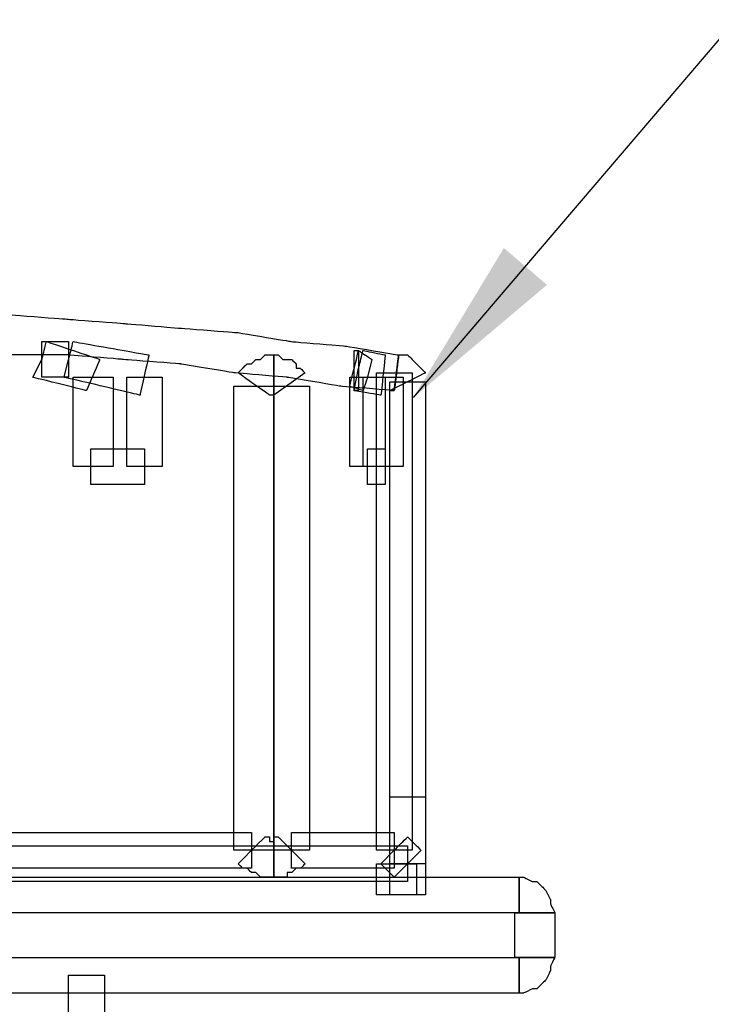
# Model space of a CAD drawing. Extents: x 0 to 216, y 0 to 280.
# Drawn here: x 109 to 118, y 190 to 204 of the extents above; entities that cross this region are included whole.
import ezdxf

# ---------------------------------------------------------------- set-up
doc = ezdxf.new("R2010")
doc.units = 0
doc.header["$LTSCALE"] = 10
doc.header["$MEASUREMENT"] = 0
doc.layers.add('CADdetails-7-VERYFINE', color=7, linetype='CONTINUOUS')
doc.layers.add('CADdetails-9-EXTRAFINE', color=9, linetype='CONTINUOUS')
doc.styles.add('CADdetails-DIMENSIONS', font='ARIALN.TTF', dxfattribs={"height": 2.38})
doc.dimstyles.new('CADdetails-LEADER', dxfattribs={"dimtxt": 2.38, "dimasz": 2.38, "dimexe": 0.5, "dimexo": 1.5, "dimgap": 1, "dimtad": 0, "dimzin": 0, "dimdsep": 46, "dimtxsty": 'CADdetails-DIMENSIONS', "dimcen": 1, "dimclrd": 256, "dimclre": 256, "dimclrt": 256, "dimadec": 0, "dimazin": 0, "dimtfac": 1, "dimtdec": 4, "dimtofl": 0, "dimtmove": 0, "dimatfit": 3, "dimfxl": 1, "dimtolj": 1, "dimtzin": 0, "dimarcsym": 0})

msp = doc.modelspace()

# ---------------------------------------------------------------- linework, layer by layer
at = {"layer": 'CADdetails-9-EXTRAFINE'}
for points, knots in [([(107.718, 199.452), (107.718, 199.452), (108.457, 199.39), (108.457, 199.39), (108.457, 199.39), (108.457, 199.39), (109.257, 199.39), (109.257, 199.39), (109.257, 199.39), (109.257, 199.39), (109.996, 199.329), (109.996, 199.329), (109.996, 199.329), (109.996, 199.329), (110.796, 199.267), (110.796, 199.267), (110.796, 199.267), (110.796, 199.267), (111.535, 199.144), (111.535, 199.144), (111.535, 199.144), (111.535, 199.144), (112.274, 199.082), (112.274, 199.082), (112.274, 199.082), (112.274, 199.082), (113.013, 198.959), (113.013, 198.959), (113.013, 198.959), (113.013, 198.959), (113.751, 198.898), (113.751, 198.898), (113.751, 198.898), (113.751, 198.898), (113.813, 199.39), (113.813, 199.39), (113.813, 199.39), (113.813, 199.39), (113.074, 199.513), (113.074, 199.513), (113.074, 199.513), (113.074, 199.513), (112.335, 199.575), (112.335, 199.575), (112.335, 199.575), (112.335, 199.575), (111.597, 199.698), (111.597, 199.698), (111.597, 199.698), (111.597, 199.698), (110.796, 199.76), (110.796, 199.76), (110.796, 199.76), (110.796, 199.76), (110.058, 199.821), (110.058, 199.821), (110.058, 199.821), (110.058, 199.821), (109.257, 199.883), (109.257, 199.883), (109.257, 199.883), (109.257, 199.883), (108.457, 199.944), (108.457, 199.944), (108.457, 199.944), (108.457, 199.944), (107.718, 199.944), (107.718, 199.944), (107.718, 199.944), (107.718, 199.944), (107.718, 199.452), (107.718, 199.452)], [0, 0, 0, 0, 0.055556, 0.055556, 0.055556, 0.083333, 0.111111, 0.111111, 0.111111, 0.138889, 0.166667, 0.166667, 0.166667, 0.194444, 0.222222, 0.222222, 0.222222, 0.25, 0.277778, 0.277778, 0.277778, 0.305556, 0.333333, 0.333333, 0.333333, 0.361111, 0.388889, 0.388889, 0.388889, 0.416667, 0.444444, 0.444444, 0.444444, 0.472222, 0.5, 0.5, 0.5, 0.527778, 0.555556, 0.555556, 0.555556, 0.583333, 0.611111, 0.611111, 0.611111, 0.638889, 0.666667, 0.666667, 0.666667, 0.694444, 0.722222, 0.722222, 0.722222, 0.75, 0.777778, 0.777778, 0.777778, 0.805556, 0.833333, 0.833333, 0.833333, 0.861111, 0.888889, 0.888889, 0.888889, 0.916667, 0.944444, 0.944444, 0.944444, 0.972222, 1, 1, 1, 1]), ([(107.718, 199.452), (107.718, 199.452), (108.457, 199.39), (108.457, 199.39), (108.457, 199.39), (108.457, 199.39), (109.257, 199.39), (109.257, 199.39), (109.257, 199.39), (109.257, 199.39), (109.996, 199.329), (109.996, 199.329), (109.996, 199.329), (109.996, 199.329), (110.796, 199.267), (110.796, 199.267), (110.796, 199.267), (110.796, 199.267), (111.535, 199.144), (111.535, 199.144), (111.535, 199.144), (111.535, 199.144), (112.274, 199.082), (112.274, 199.082), (112.274, 199.082), (112.274, 199.082), (113.013, 198.959), (113.013, 198.959), (113.013, 198.959), (113.013, 198.959), (113.751, 198.898), (113.751, 198.898), (113.751, 198.898), (113.751, 198.898), (113.813, 199.39), (113.813, 199.39), (113.813, 199.39), (113.813, 199.39), (113.074, 199.513), (113.074, 199.513), (113.074, 199.513), (113.074, 199.513), (112.335, 199.575), (112.335, 199.575), (112.335, 199.575), (112.335, 199.575), (111.597, 199.698), (111.597, 199.698), (111.597, 199.698), (111.597, 199.698), (110.796, 199.76), (110.796, 199.76), (110.796, 199.76), (110.796, 199.76), (110.058, 199.821), (110.058, 199.821), (110.058, 199.821), (110.058, 199.821), (109.257, 199.883), (109.257, 199.883), (109.257, 199.883), (109.257, 199.883), (108.457, 199.944), (108.457, 199.944), (108.457, 199.944), (108.457, 199.944), (107.718, 199.944), (107.718, 199.944), (107.718, 199.944), (107.718, 199.944), (107.718, 199.452), (107.718, 199.452)], [0, 0, 0, 0, 0.055556, 0.055556, 0.055556, 0.083333, 0.111111, 0.111111, 0.111111, 0.138889, 0.166667, 0.166667, 0.166667, 0.194444, 0.222222, 0.222222, 0.222222, 0.25, 0.277778, 0.277778, 0.277778, 0.305556, 0.333333, 0.333333, 0.333333, 0.361111, 0.388889, 0.388889, 0.388889, 0.416667, 0.444444, 0.444444, 0.444444, 0.472222, 0.5, 0.5, 0.5, 0.527778, 0.555556, 0.555556, 0.555556, 0.583333, 0.611111, 0.611111, 0.611111, 0.638889, 0.666667, 0.666667, 0.666667, 0.694444, 0.722222, 0.722222, 0.722222, 0.75, 0.777778, 0.777778, 0.777778, 0.805556, 0.833333, 0.833333, 0.833333, 0.861111, 0.888889, 0.888889, 0.888889, 0.916667, 0.944444, 0.944444, 0.944444, 0.972222, 1, 1, 1, 1]), ([(108.888, 199.329), (108.888, 199.329), (108.765, 199.082), (108.765, 199.082), (108.765, 199.082), (108.765, 199.082), (109.504, 198.898), (109.504, 198.898), (109.504, 198.898), (109.504, 198.898), (109.688, 199.329), (109.688, 199.329), (109.688, 199.329), (109.688, 199.329), (108.949, 199.575), (108.949, 199.575), (108.949, 199.575), (108.949, 199.575), (108.888, 199.329), (108.888, 199.329)], [0, 0, 0, 0, 0.2, 0.2, 0.2, 0.3, 0.4, 0.4, 0.4, 0.5, 0.6, 0.6, 0.6, 0.7, 0.8, 0.8, 0.8, 0.9, 1, 1, 1, 1]), ([(109.257, 199.329), (109.257, 199.329), (109.257, 199.575), (109.257, 199.575), (109.257, 199.575), (109.257, 199.575), (108.888, 199.575), (108.888, 199.575), (108.888, 199.575), (108.888, 199.575), (108.888, 199.082), (108.888, 199.082), (108.888, 199.082), (108.888, 199.082), (109.257, 199.082), (109.257, 199.082), (109.257, 199.082), (109.257, 199.082), (109.257, 199.329), (109.257, 199.329)], [0, 0, 0, 0, 0.2, 0.2, 0.2, 0.3, 0.4, 0.4, 0.4, 0.5, 0.6, 0.6, 0.6, 0.7, 0.8, 0.8, 0.8, 0.9, 1, 1, 1, 1]), ([(109.257, 199.329), (109.257, 199.329), (109.196, 199.082), (109.196, 199.082), (109.196, 199.082), (109.196, 199.082), (110.242, 198.836), (110.242, 198.836), (110.242, 198.836), (110.242, 198.836), (110.365, 199.39), (110.365, 199.39), (110.365, 199.39), (110.365, 199.39), (109.319, 199.575), (109.319, 199.575), (109.319, 199.575), (109.319, 199.575), (109.257, 199.329), (109.257, 199.329)], [0, 0, 0, 0, 0.2, 0.2, 0.2, 0.3, 0.4, 0.4, 0.4, 0.5, 0.6, 0.6, 0.6, 0.7, 0.8, 0.8, 0.8, 0.9, 1, 1, 1, 1]), ([(113.382, 199.082), (113.382, 199.082), (113.444, 199.329), (113.444, 199.329), (113.444, 199.329), (113.444, 199.329), (113.259, 199.452), (113.259, 199.452), (113.259, 199.452), (113.259, 199.452), (113.136, 198.959), (113.136, 198.959), (113.136, 198.959), (113.136, 198.959), (113.32, 198.898), (113.32, 198.898), (113.32, 198.898), (113.32, 198.898), (113.382, 199.082), (113.382, 199.082)], [0, 0, 0, 0, 0.2, 0.2, 0.2, 0.3, 0.4, 0.4, 0.4, 0.5, 0.6, 0.6, 0.6, 0.7, 0.8, 0.8, 0.8, 0.9, 1, 1, 1, 1]), ([(113.259, 199.206), (113.259, 199.206), (113.197, 198.898), (113.197, 198.898), (113.197, 198.898), (113.197, 198.898), (113.567, 198.836), (113.567, 198.836), (113.567, 198.836), (113.567, 198.836), (113.628, 199.39), (113.628, 199.39), (113.628, 199.39), (113.628, 199.39), (113.32, 199.452), (113.32, 199.452), (113.32, 199.452), (113.32, 199.452), (113.259, 199.206), (113.259, 199.206)], [0, 0, 0, 0, 0.2, 0.2, 0.2, 0.3, 0.4, 0.4, 0.4, 0.5, 0.6, 0.6, 0.6, 0.7, 0.8, 0.8, 0.8, 0.9, 1, 1, 1, 1]), ([(113.197, 199.206), (113.197, 199.206), (113.197, 198.898), (113.197, 198.898), (113.197, 198.898), (113.197, 198.898), (113.259, 198.898), (113.259, 198.898), (113.259, 198.898), (113.259, 198.898), (113.259, 199.452), (113.259, 199.452), (113.259, 199.452), (113.259, 199.452), (113.197, 199.452), (113.197, 199.452), (113.197, 199.452), (113.197, 199.452), (113.197, 199.206), (113.197, 199.206)], [0, 0, 0, 0, 0.2, 0.2, 0.2, 0.3, 0.4, 0.4, 0.4, 0.5, 0.6, 0.6, 0.6, 0.7, 0.8, 0.8, 0.8, 0.9, 1, 1, 1, 1]), ([(112.028, 198.836), (112.028, 198.836), (112.089, 198.836), (112.089, 198.836), (112.089, 198.836), (112.089, 198.836), (112.089, 199.39), (112.089, 199.39), (112.089, 199.39), (112.089, 199.39), (111.966, 199.39), (111.966, 199.39), (111.966, 199.39), (111.966, 199.39), (111.904, 199.329), (111.904, 199.329), (111.904, 199.329), (111.904, 199.329), (111.843, 199.329), (111.843, 199.329), (111.843, 199.329), (111.843, 199.329), (111.781, 199.267), (111.781, 199.267), (111.781, 199.267), (111.781, 199.267), (111.72, 199.267), (111.72, 199.267), (111.72, 199.267), (111.72, 199.267), (111.658, 199.206), (111.658, 199.206), (111.658, 199.206), (111.658, 199.206), (111.597, 199.144), (111.597, 199.144), (111.597, 199.144), (111.597, 199.144), (112.028, 198.836), (112.028, 198.836)], [0, 0, 0, 0, 0.1, 0.1, 0.1, 0.15, 0.2, 0.2, 0.2, 0.25, 0.3, 0.3, 0.3, 0.35, 0.4, 0.4, 0.4, 0.45, 0.5, 0.5, 0.5, 0.55, 0.6, 0.6, 0.6, 0.65, 0.7, 0.7, 0.7, 0.75, 0.8, 0.8, 0.8, 0.85, 0.9, 0.9, 0.9, 0.95, 1, 1, 1, 1]), ([(112.028, 198.836), (112.028, 198.836), (112.089, 198.836), (112.089, 198.836), (112.089, 198.836), (112.089, 198.836), (112.089, 199.39), (112.089, 199.39), (112.089, 199.39), (112.089, 199.39), (111.966, 199.39), (111.966, 199.39), (111.966, 199.39), (111.966, 199.39), (111.904, 199.329), (111.904, 199.329), (111.904, 199.329), (111.904, 199.329), (111.843, 199.329), (111.843, 199.329), (111.843, 199.329), (111.843, 199.329), (111.781, 199.267), (111.781, 199.267), (111.781, 199.267), (111.781, 199.267), (111.72, 199.267), (111.72, 199.267), (111.72, 199.267), (111.72, 199.267), (111.658, 199.206), (111.658, 199.206), (111.658, 199.206), (111.658, 199.206), (111.597, 199.144), (111.597, 199.144), (111.597, 199.144), (111.597, 199.144), (112.028, 198.836), (112.028, 198.836)], [0, 0, 0, 0, 0.1, 0.1, 0.1, 0.15, 0.2, 0.2, 0.2, 0.25, 0.3, 0.3, 0.3, 0.35, 0.4, 0.4, 0.4, 0.45, 0.5, 0.5, 0.5, 0.55, 0.6, 0.6, 0.6, 0.65, 0.7, 0.7, 0.7, 0.75, 0.8, 0.8, 0.8, 0.85, 0.9, 0.9, 0.9, 0.95, 1, 1, 1, 1]), ([(112.089, 198.836), (112.089, 198.836), (112.52, 199.144), (112.52, 199.144), (112.52, 199.144), (112.52, 199.144), (112.459, 199.206), (112.459, 199.206), (112.459, 199.206), (112.459, 199.206), (112.397, 199.206), (112.397, 199.206), (112.397, 199.206), (112.397, 199.206), (112.397, 199.267), (112.397, 199.267), (112.397, 199.267), (112.397, 199.267), (112.335, 199.329), (112.335, 199.329), (112.335, 199.329), (112.335, 199.329), (112.274, 199.329), (112.274, 199.329), (112.274, 199.329), (112.274, 199.329), (112.212, 199.329), (112.212, 199.329), (112.212, 199.329), (112.212, 199.329), (112.151, 199.39), (112.151, 199.39), (112.151, 199.39), (112.151, 199.39), (112.089, 199.39), (112.089, 199.39), (112.089, 199.39), (112.089, 199.39), (112.089, 198.836), (112.089, 198.836)], [0, 0, 0, 0, 0.1, 0.1, 0.1, 0.15, 0.2, 0.2, 0.2, 0.25, 0.3, 0.3, 0.3, 0.35, 0.4, 0.4, 0.4, 0.45, 0.5, 0.5, 0.5, 0.55, 0.6, 0.6, 0.6, 0.65, 0.7, 0.7, 0.7, 0.75, 0.8, 0.8, 0.8, 0.85, 0.9, 0.9, 0.9, 0.95, 1, 1, 1, 1]), ([(112.089, 198.836), (112.089, 198.836), (112.52, 199.144), (112.52, 199.144), (112.52, 199.144), (112.52, 199.144), (112.459, 199.206), (112.459, 199.206), (112.459, 199.206), (112.459, 199.206), (112.397, 199.206), (112.397, 199.206), (112.397, 199.206), (112.397, 199.206), (112.397, 199.267), (112.397, 199.267), (112.397, 199.267), (112.397, 199.267), (112.335, 199.329), (112.335, 199.329), (112.335, 199.329), (112.335, 199.329), (112.274, 199.329), (112.274, 199.329), (112.274, 199.329), (112.274, 199.329), (112.212, 199.329), (112.212, 199.329), (112.212, 199.329), (112.212, 199.329), (112.151, 199.39), (112.151, 199.39), (112.151, 199.39), (112.151, 199.39), (112.089, 199.39), (112.089, 199.39), (112.089, 199.39), (112.089, 199.39), (112.089, 198.836), (112.089, 198.836)], [0, 0, 0, 0, 0.1, 0.1, 0.1, 0.15, 0.2, 0.2, 0.2, 0.25, 0.3, 0.3, 0.3, 0.35, 0.4, 0.4, 0.4, 0.45, 0.5, 0.5, 0.5, 0.55, 0.6, 0.6, 0.6, 0.65, 0.7, 0.7, 0.7, 0.75, 0.8, 0.8, 0.8, 0.85, 0.9, 0.9, 0.9, 0.95, 1, 1, 1, 1]), ([(113.751, 198.898), (113.751, 198.898), (113.69, 198.898), (113.69, 198.898), (113.69, 198.898), (113.69, 198.898), (114.182, 199.144), (114.182, 199.144), (114.182, 199.144), (114.182, 199.144), (114.121, 199.206), (114.121, 199.206), (114.121, 199.206), (114.121, 199.206), (114.059, 199.267), (114.059, 199.267), (114.059, 199.267), (114.059, 199.267), (113.998, 199.329), (113.998, 199.329), (113.998, 199.329), (113.998, 199.329), (113.936, 199.39), (113.936, 199.39), (113.936, 199.39), (113.936, 199.39), (113.875, 199.39), (113.875, 199.39), (113.875, 199.39), (113.875, 199.39), (113.813, 199.39), (113.813, 199.39), (113.813, 199.39), (113.813, 199.39), (113.751, 198.898), (113.751, 198.898)], [0, 0, 0, 0, 0.111111, 0.111111, 0.111111, 0.166667, 0.222222, 0.222222, 0.222222, 0.277778, 0.333333, 0.333333, 0.333333, 0.388889, 0.444444, 0.444444, 0.444444, 0.5, 0.555556, 0.555556, 0.555556, 0.611111, 0.666667, 0.666667, 0.666667, 0.722222, 0.777778, 0.777778, 0.777778, 0.833333, 0.888889, 0.888889, 0.888889, 0.944444, 1, 1, 1, 1]), ([(113.751, 198.898), (113.751, 198.898), (113.69, 198.898), (113.69, 198.898), (113.69, 198.898), (113.69, 198.898), (114.182, 199.144), (114.182, 199.144), (114.182, 199.144), (114.182, 199.144), (114.121, 199.206), (114.121, 199.206), (114.121, 199.206), (114.121, 199.206), (114.059, 199.267), (114.059, 199.267), (114.059, 199.267), (114.059, 199.267), (113.998, 199.329), (113.998, 199.329), (113.998, 199.329), (113.998, 199.329), (113.936, 199.39), (113.936, 199.39), (113.936, 199.39), (113.936, 199.39), (113.875, 199.39), (113.875, 199.39), (113.875, 199.39), (113.875, 199.39), (113.813, 199.39), (113.813, 199.39), (113.813, 199.39), (113.813, 199.39), (113.751, 198.898), (113.751, 198.898)], [0, 0, 0, 0, 0.111111, 0.111111, 0.111111, 0.166667, 0.222222, 0.222222, 0.222222, 0.277778, 0.333333, 0.333333, 0.333333, 0.388889, 0.444444, 0.444444, 0.444444, 0.5, 0.555556, 0.555556, 0.555556, 0.611111, 0.666667, 0.666667, 0.666667, 0.722222, 0.777778, 0.777778, 0.777778, 0.833333, 0.888889, 0.888889, 0.888889, 0.944444, 1, 1, 1, 1]), ([(113.751, 199.144), (113.751, 199.144), (113.505, 199.144), (113.505, 199.144), (113.505, 199.144), (113.505, 199.144), (113.505, 192.557), (113.505, 192.557), (113.505, 192.557), (113.505, 192.557), (113.998, 192.557), (113.998, 192.557), (113.998, 192.557), (113.998, 192.557), (113.998, 199.144), (113.998, 199.144), (113.998, 199.144), (113.998, 199.144), (113.751, 199.144), (113.751, 199.144)], [0, 0, 0, 0, 0.2, 0.2, 0.2, 0.3, 0.4, 0.4, 0.4, 0.5, 0.6, 0.6, 0.6, 0.7, 0.8, 0.8, 0.8, 0.9, 1, 1, 1, 1]), ([(109.565, 197.851), (109.565, 197.851), (109.873, 197.851), (109.873, 197.851), (109.873, 197.851), (109.873, 197.851), (109.873, 199.082), (109.873, 199.082), (109.873, 199.082), (109.873, 199.082), (109.319, 199.082), (109.319, 199.082), (109.319, 199.082), (109.319, 199.082), (109.319, 197.851), (109.319, 197.851), (109.319, 197.851), (109.319, 197.851), (109.565, 197.851), (109.565, 197.851)], [0, 0, 0, 0, 0.2, 0.2, 0.2, 0.3, 0.4, 0.4, 0.4, 0.5, 0.6, 0.6, 0.6, 0.7, 0.8, 0.8, 0.8, 0.9, 1, 1, 1, 1]), ([(110.304, 199.082), (110.304, 199.082), (110.058, 199.082), (110.058, 199.082), (110.058, 199.082), (110.058, 199.082), (110.058, 197.851), (110.058, 197.851), (110.058, 197.851), (110.058, 197.851), (110.55, 197.851), (110.55, 197.851), (110.55, 197.851), (110.55, 197.851), (110.55, 199.082), (110.55, 199.082), (110.55, 199.082), (110.55, 199.082), (110.304, 199.082), (110.304, 199.082)], [0, 0, 0, 0, 0.2, 0.2, 0.2, 0.3, 0.4, 0.4, 0.4, 0.5, 0.6, 0.6, 0.6, 0.7, 0.8, 0.8, 0.8, 0.9, 1, 1, 1, 1]), ([(113.382, 199.082), (113.382, 199.082), (113.136, 199.082), (113.136, 199.082), (113.136, 199.082), (113.136, 199.082), (113.136, 197.851), (113.136, 197.851), (113.136, 197.851), (113.136, 197.851), (113.628, 197.851), (113.628, 197.851), (113.628, 197.851), (113.628, 197.851), (113.628, 199.082), (113.628, 199.082), (113.628, 199.082), (113.628, 199.082), (113.382, 199.082), (113.382, 199.082)], [0, 0, 0, 0, 0.2, 0.2, 0.2, 0.3, 0.4, 0.4, 0.4, 0.5, 0.6, 0.6, 0.6, 0.7, 0.8, 0.8, 0.8, 0.9, 1, 1, 1, 1]), ([(113.628, 197.851), (113.628, 197.851), (113.875, 197.851), (113.875, 197.851), (113.875, 197.851), (113.875, 197.851), (113.875, 199.082), (113.875, 199.082), (113.875, 199.082), (113.875, 199.082), (113.32, 199.082), (113.32, 199.082), (113.32, 199.082), (113.32, 199.082), (113.32, 197.851), (113.32, 197.851), (113.32, 197.851), (113.32, 197.851), (113.628, 197.851), (113.628, 197.851)], [0, 0, 0, 0, 0.2, 0.2, 0.2, 0.3, 0.4, 0.4, 0.4, 0.5, 0.6, 0.6, 0.6, 0.7, 0.8, 0.8, 0.8, 0.9, 1, 1, 1, 1]), ([(113.936, 192.372), (113.936, 192.372), (114.182, 192.372), (114.182, 192.372), (114.182, 192.372), (114.182, 192.372), (114.182, 199.021), (114.182, 199.021), (114.182, 199.021), (114.182, 199.021), (113.69, 199.021), (113.69, 199.021), (113.69, 199.021), (113.69, 199.021), (113.69, 192.372), (113.69, 192.372), (113.69, 192.372), (113.69, 192.372), (113.936, 192.372), (113.936, 192.372)], [0, 0, 0, 0, 0.2, 0.2, 0.2, 0.3, 0.4, 0.4, 0.4, 0.5, 0.6, 0.6, 0.6, 0.7, 0.8, 0.8, 0.8, 0.9, 1, 1, 1, 1]), ([(113.936, 199.021), (113.936, 199.021), (113.69, 199.021), (113.69, 199.021), (113.69, 199.021), (113.69, 199.021), (113.69, 192.372), (113.69, 192.372), (113.69, 192.372), (113.69, 192.372), (114.182, 192.372), (114.182, 192.372), (114.182, 192.372), (114.182, 192.372), (114.182, 199.021), (114.182, 199.021), (114.182, 199.021), (114.182, 199.021), (113.936, 199.021), (113.936, 199.021)], [0, 0, 0, 0, 0.2, 0.2, 0.2, 0.3, 0.4, 0.4, 0.4, 0.5, 0.6, 0.6, 0.6, 0.7, 0.8, 0.8, 0.8, 0.9, 1, 1, 1, 1]), ([(111.781, 192.557), (111.781, 192.557), (112.089, 192.557), (112.089, 192.557), (112.089, 192.557), (112.089, 192.557), (112.089, 198.959), (112.089, 198.959), (112.089, 198.959), (112.089, 198.959), (111.535, 198.959), (111.535, 198.959), (111.535, 198.959), (111.535, 198.959), (111.535, 192.557), (111.535, 192.557), (111.535, 192.557), (111.535, 192.557), (111.781, 192.557), (111.781, 192.557)], [0, 0, 0, 0, 0.2, 0.2, 0.2, 0.3, 0.4, 0.4, 0.4, 0.5, 0.6, 0.6, 0.6, 0.7, 0.8, 0.8, 0.8, 0.9, 1, 1, 1, 1]), ([(112.335, 192.557), (112.335, 192.557), (112.582, 192.557), (112.582, 192.557), (112.582, 192.557), (112.582, 192.557), (112.582, 198.959), (112.582, 198.959), (112.582, 198.959), (112.582, 198.959), (112.089, 198.959), (112.089, 198.959), (112.089, 198.959), (112.089, 198.959), (112.089, 192.557), (112.089, 192.557), (112.089, 192.557), (112.089, 192.557), (112.335, 192.557), (112.335, 192.557)], [0, 0, 0, 0, 0.2, 0.2, 0.2, 0.3, 0.4, 0.4, 0.4, 0.5, 0.6, 0.6, 0.6, 0.7, 0.8, 0.8, 0.8, 0.9, 1, 1, 1, 1]), ([(110.304, 197.851), (110.304, 197.851), (110.304, 198.097), (110.304, 198.097), (110.304, 198.097), (110.304, 198.097), (109.565, 198.097), (109.565, 198.097), (109.565, 198.097), (109.565, 198.097), (109.565, 197.605), (109.565, 197.605), (109.565, 197.605), (109.565, 197.605), (110.304, 197.605), (110.304, 197.605), (110.304, 197.605), (110.304, 197.605), (110.304, 197.851), (110.304, 197.851)], [0, 0, 0, 0, 0.2, 0.2, 0.2, 0.3, 0.4, 0.4, 0.4, 0.5, 0.6, 0.6, 0.6, 0.7, 0.8, 0.8, 0.8, 0.9, 1, 1, 1, 1]), ([(113.382, 197.851), (113.382, 197.851), (113.382, 197.605), (113.382, 197.605), (113.382, 197.605), (113.382, 197.605), (113.628, 197.605), (113.628, 197.605), (113.628, 197.605), (113.628, 197.605), (113.628, 198.097), (113.628, 198.097), (113.628, 198.097), (113.628, 198.097), (113.382, 198.097), (113.382, 198.097), (113.382, 198.097), (113.382, 198.097), (113.382, 197.851), (113.382, 197.851)], [0, 0, 0, 0, 0.2, 0.2, 0.2, 0.3, 0.4, 0.4, 0.4, 0.5, 0.6, 0.6, 0.6, 0.7, 0.8, 0.8, 0.8, 0.9, 1, 1, 1, 1]), ([(113.936, 191.941), (113.936, 191.941), (114.182, 191.941), (114.182, 191.941), (114.182, 191.941), (114.182, 191.941), (114.182, 193.295), (114.182, 193.295), (114.182, 193.295), (114.182, 193.295), (113.69, 193.295), (113.69, 193.295), (113.69, 193.295), (113.69, 193.295), (113.69, 191.941), (113.69, 191.941), (113.69, 191.941), (113.69, 191.941), (113.936, 191.941), (113.936, 191.941)], [0, 0, 0, 0, 0.2, 0.2, 0.2, 0.3, 0.4, 0.4, 0.4, 0.5, 0.6, 0.6, 0.6, 0.7, 0.8, 0.8, 0.8, 0.9, 1, 1, 1, 1]), ([(111.781, 192.557), (111.781, 192.557), (111.781, 192.803), (111.781, 192.803), (111.781, 192.803), (111.781, 192.803), (107.964, 192.803), (107.964, 192.803), (107.964, 192.803), (107.964, 192.803), (107.964, 192.31), (107.964, 192.31), (107.964, 192.31), (107.964, 192.31), (111.781, 192.31), (111.781, 192.31), (111.781, 192.31), (111.781, 192.31), (111.781, 192.557), (111.781, 192.557)], [0, 0, 0, 0, 0.2, 0.2, 0.2, 0.3, 0.4, 0.4, 0.4, 0.5, 0.6, 0.6, 0.6, 0.7, 0.8, 0.8, 0.8, 0.9, 1, 1, 1, 1]), ([(112.089, 192.68), (112.089, 192.68), (112.028, 192.68), (112.028, 192.68), (112.028, 192.68), (112.028, 192.68), (112.028, 192.741), (112.028, 192.741), (112.028, 192.741), (112.028, 192.741), (111.966, 192.741), (111.966, 192.741), (111.966, 192.741), (111.966, 192.741), (111.597, 192.372), (111.597, 192.372), (111.597, 192.372), (111.597, 192.372), (111.658, 192.31), (111.658, 192.31), (111.658, 192.31), (111.658, 192.31), (111.72, 192.31), (111.72, 192.31), (111.72, 192.31), (111.72, 192.31), (111.781, 192.249), (111.781, 192.249), (111.781, 192.249), (111.781, 192.249), (111.843, 192.249), (111.843, 192.249), (111.843, 192.249), (111.843, 192.249), (111.904, 192.187), (111.904, 192.187), (111.904, 192.187), (111.904, 192.187), (111.966, 192.187), (111.966, 192.187), (111.966, 192.187), (111.966, 192.187), (112.028, 192.187), (112.028, 192.187), (112.028, 192.187), (112.028, 192.187), (112.089, 192.187), (112.089, 192.187), (112.089, 192.187), (112.089, 192.187), (112.089, 192.68), (112.089, 192.68)], [0, 0, 0, 0, 0.076923, 0.076923, 0.076923, 0.115385, 0.153846, 0.153846, 0.153846, 0.192308, 0.230769, 0.230769, 0.230769, 0.269231, 0.307692, 0.307692, 0.307692, 0.346154, 0.384615, 0.384615, 0.384615, 0.423077, 0.461538, 0.461538, 0.461538, 0.5, 0.538462, 0.538462, 0.538462, 0.576923, 0.615385, 0.615385, 0.615385, 0.653846, 0.692308, 0.692308, 0.692308, 0.730769, 0.769231, 0.769231, 0.769231, 0.807692, 0.846154, 0.846154, 0.846154, 0.884615, 0.923077, 0.923077, 0.923077, 0.961538, 1, 1, 1, 1]), ([(112.089, 192.68), (112.089, 192.68), (112.028, 192.68), (112.028, 192.68), (112.028, 192.68), (112.028, 192.68), (112.028, 192.741), (112.028, 192.741), (112.028, 192.741), (112.028, 192.741), (111.966, 192.741), (111.966, 192.741), (111.966, 192.741), (111.966, 192.741), (111.597, 192.372), (111.597, 192.372), (111.597, 192.372), (111.597, 192.372), (111.658, 192.31), (111.658, 192.31), (111.658, 192.31), (111.658, 192.31), (111.72, 192.31), (111.72, 192.31), (111.72, 192.31), (111.72, 192.31), (111.781, 192.249), (111.781, 192.249), (111.781, 192.249), (111.781, 192.249), (111.843, 192.249), (111.843, 192.249), (111.843, 192.249), (111.843, 192.249), (111.904, 192.187), (111.904, 192.187), (111.904, 192.187), (111.904, 192.187), (111.966, 192.187), (111.966, 192.187), (111.966, 192.187), (111.966, 192.187), (112.028, 192.187), (112.028, 192.187), (112.028, 192.187), (112.028, 192.187), (112.089, 192.187), (112.089, 192.187), (112.089, 192.187), (112.089, 192.187), (112.089, 192.68), (112.089, 192.68)], [0, 0, 0, 0, 0.076923, 0.076923, 0.076923, 0.115385, 0.153846, 0.153846, 0.153846, 0.192308, 0.230769, 0.230769, 0.230769, 0.269231, 0.307692, 0.307692, 0.307692, 0.346154, 0.384615, 0.384615, 0.384615, 0.423077, 0.461538, 0.461538, 0.461538, 0.5, 0.538462, 0.538462, 0.538462, 0.576923, 0.615385, 0.615385, 0.615385, 0.653846, 0.692308, 0.692308, 0.692308, 0.730769, 0.769231, 0.769231, 0.769231, 0.807692, 0.846154, 0.846154, 0.846154, 0.884615, 0.923077, 0.923077, 0.923077, 0.961538, 1, 1, 1, 1]), ([(112.151, 192.741), (112.151, 192.741), (112.089, 192.741), (112.089, 192.741), (112.089, 192.741), (112.089, 192.741), (112.089, 192.68), (112.089, 192.68), (112.089, 192.68), (112.089, 192.68), (112.089, 192.187), (112.089, 192.187), (112.089, 192.187), (112.089, 192.187), (112.151, 192.187), (112.151, 192.187), (112.151, 192.187), (112.151, 192.187), (112.212, 192.187), (112.212, 192.187), (112.212, 192.187), (112.212, 192.187), (112.274, 192.187), (112.274, 192.187), (112.274, 192.187), (112.274, 192.187), (112.274, 192.249), (112.274, 192.249), (112.274, 192.249), (112.274, 192.249), (112.335, 192.249), (112.335, 192.249), (112.335, 192.249), (112.335, 192.249), (112.397, 192.31), (112.397, 192.31), (112.397, 192.31), (112.397, 192.31), (112.459, 192.31), (112.459, 192.31), (112.459, 192.31), (112.459, 192.31), (112.52, 192.372), (112.52, 192.372), (112.52, 192.372), (112.52, 192.372), (112.151, 192.741), (112.151, 192.741)], [0, 0, 0, 0, 0.083333, 0.083333, 0.083333, 0.125, 0.166667, 0.166667, 0.166667, 0.208333, 0.25, 0.25, 0.25, 0.291667, 0.333333, 0.333333, 0.333333, 0.375, 0.416667, 0.416667, 0.416667, 0.458333, 0.5, 0.5, 0.5, 0.541667, 0.583333, 0.583333, 0.583333, 0.625, 0.666667, 0.666667, 0.666667, 0.708333, 0.75, 0.75, 0.75, 0.791667, 0.833333, 0.833333, 0.833333, 0.875, 0.916667, 0.916667, 0.916667, 0.958333, 1, 1, 1, 1]), ([(112.151, 192.741), (112.151, 192.741), (112.089, 192.741), (112.089, 192.741), (112.089, 192.741), (112.089, 192.741), (112.089, 192.68), (112.089, 192.68), (112.089, 192.68), (112.089, 192.68), (112.089, 192.187), (112.089, 192.187), (112.089, 192.187), (112.089, 192.187), (112.151, 192.187), (112.151, 192.187), (112.151, 192.187), (112.151, 192.187), (112.212, 192.187), (112.212, 192.187), (112.212, 192.187), (112.212, 192.187), (112.274, 192.187), (112.274, 192.187), (112.274, 192.187), (112.274, 192.187), (112.274, 192.249), (112.274, 192.249), (112.274, 192.249), (112.274, 192.249), (112.335, 192.249), (112.335, 192.249), (112.335, 192.249), (112.335, 192.249), (112.397, 192.31), (112.397, 192.31), (112.397, 192.31), (112.397, 192.31), (112.459, 192.31), (112.459, 192.31), (112.459, 192.31), (112.459, 192.31), (112.52, 192.372), (112.52, 192.372), (112.52, 192.372), (112.52, 192.372), (112.151, 192.741), (112.151, 192.741)], [0, 0, 0, 0, 0.083333, 0.083333, 0.083333, 0.125, 0.166667, 0.166667, 0.166667, 0.208333, 0.25, 0.25, 0.25, 0.291667, 0.333333, 0.333333, 0.333333, 0.375, 0.416667, 0.416667, 0.416667, 0.458333, 0.5, 0.5, 0.5, 0.541667, 0.583333, 0.583333, 0.583333, 0.625, 0.666667, 0.666667, 0.666667, 0.708333, 0.75, 0.75, 0.75, 0.791667, 0.833333, 0.833333, 0.833333, 0.875, 0.916667, 0.916667, 0.916667, 0.958333, 1, 1, 1, 1]), ([(113.751, 192.557), (113.751, 192.557), (113.751, 192.803), (113.751, 192.803), (113.751, 192.803), (113.751, 192.803), (112.335, 192.803), (112.335, 192.803), (112.335, 192.803), (112.335, 192.803), (112.335, 192.31), (112.335, 192.31), (112.335, 192.31), (112.335, 192.31), (113.751, 192.31), (113.751, 192.31), (113.751, 192.31), (113.751, 192.31), (113.751, 192.557), (113.751, 192.557)], [0, 0, 0, 0, 0.2, 0.2, 0.2, 0.3, 0.4, 0.4, 0.4, 0.5, 0.6, 0.6, 0.6, 0.7, 0.8, 0.8, 0.8, 0.9, 1, 1, 1, 1]), ([(113.751, 192.557), (113.751, 192.557), (113.567, 192.372), (113.567, 192.372), (113.567, 192.372), (113.567, 192.372), (113.751, 192.187), (113.751, 192.187), (113.751, 192.187), (113.751, 192.187), (114.121, 192.557), (114.121, 192.557), (114.121, 192.557), (114.121, 192.557), (113.936, 192.741), (113.936, 192.741), (113.936, 192.741), (113.936, 192.741), (113.751, 192.557), (113.751, 192.557)], [0, 0, 0, 0, 0.2, 0.2, 0.2, 0.3, 0.4, 0.4, 0.4, 0.5, 0.6, 0.6, 0.6, 0.7, 0.8, 0.8, 0.8, 0.9, 1, 1, 1, 1]), ([(113.936, 192.372), (113.936, 192.372), (113.936, 192.618), (113.936, 192.618), (113.936, 192.618), (113.936, 192.618), (101.5, 192.618), (101.5, 192.618), (101.5, 192.618), (101.5, 192.618), (101.5, 192.126), (101.5, 192.126), (101.5, 192.126), (101.5, 192.126), (113.936, 192.126), (113.936, 192.126), (113.936, 192.126), (113.936, 192.126), (113.936, 192.372), (113.936, 192.372)], [0, 0, 0, 0, 0.2, 0.2, 0.2, 0.3, 0.4, 0.4, 0.4, 0.5, 0.6, 0.6, 0.6, 0.7, 0.8, 0.8, 0.8, 0.9, 1, 1, 1, 1]), ([(113.751, 191.941), (113.751, 191.941), (114.059, 191.941), (114.059, 191.941), (114.059, 191.941), (114.059, 191.941), (114.059, 192.372), (114.059, 192.372), (114.059, 192.372), (114.059, 192.372), (113.505, 192.372), (113.505, 192.372), (113.505, 192.372), (113.505, 192.372), (113.505, 191.941), (113.505, 191.941), (113.505, 191.941), (113.505, 191.941), (113.751, 191.941), (113.751, 191.941)], [0, 0, 0, 0, 0.2, 0.2, 0.2, 0.3, 0.4, 0.4, 0.4, 0.5, 0.6, 0.6, 0.6, 0.7, 0.8, 0.8, 0.8, 0.9, 1, 1, 1, 1]), ([(115.475, 191.941), (115.475, 191.941), (115.475, 192.187), (115.475, 192.187), (115.475, 192.187), (115.475, 192.187), (100.207, 192.187), (100.207, 192.187), (100.207, 192.187), (100.207, 192.187), (100.207, 191.695), (100.207, 191.695), (100.207, 191.695), (100.207, 191.695), (115.475, 191.695), (115.475, 191.695), (115.475, 191.695), (115.475, 191.695), (115.475, 191.941), (115.475, 191.941)], [0, 0, 0, 0, 0.2, 0.2, 0.2, 0.3, 0.4, 0.4, 0.4, 0.5, 0.6, 0.6, 0.6, 0.7, 0.8, 0.8, 0.8, 0.9, 1, 1, 1, 1]), ([(115.475, 191.695), (115.475, 191.695), (115.414, 191.695), (115.414, 191.695), (115.414, 191.695), (115.414, 191.695), (115.968, 191.695), (115.968, 191.695), (115.968, 191.695), (115.968, 191.695), (115.906, 191.818), (115.906, 191.818), (115.906, 191.818), (115.906, 191.818), (115.906, 191.879), (115.906, 191.879), (115.906, 191.879), (115.906, 191.879), (115.845, 192.003), (115.845, 192.003), (115.845, 192.003), (115.845, 192.003), (115.783, 192.064), (115.783, 192.064), (115.783, 192.064), (115.783, 192.064), (115.721, 192.126), (115.721, 192.126), (115.721, 192.126), (115.721, 192.126), (115.66, 192.126), (115.66, 192.126), (115.66, 192.126), (115.66, 192.126), (115.537, 192.187), (115.537, 192.187), (115.537, 192.187), (115.537, 192.187), (115.475, 192.187), (115.475, 192.187), (115.475, 192.187), (115.475, 192.187), (115.475, 191.695), (115.475, 191.695)], [0, 0, 0, 0, 0.090909, 0.090909, 0.090909, 0.136364, 0.181818, 0.181818, 0.181818, 0.227273, 0.272727, 0.272727, 0.272727, 0.318182, 0.363636, 0.363636, 0.363636, 0.409091, 0.454545, 0.454545, 0.454545, 0.5, 0.545455, 0.545455, 0.545455, 0.590909, 0.636364, 0.636364, 0.636364, 0.681818, 0.727273, 0.727273, 0.727273, 0.772727, 0.818182, 0.818182, 0.818182, 0.863636, 0.909091, 0.909091, 0.909091, 0.954545, 1, 1, 1, 1]), ([(115.475, 191.695), (115.475, 191.695), (115.414, 191.695), (115.414, 191.695), (115.414, 191.695), (115.414, 191.695), (115.968, 191.695), (115.968, 191.695), (115.968, 191.695), (115.968, 191.695), (115.906, 191.818), (115.906, 191.818), (115.906, 191.818), (115.906, 191.818), (115.906, 191.879), (115.906, 191.879), (115.906, 191.879), (115.906, 191.879), (115.845, 192.003), (115.845, 192.003), (115.845, 192.003), (115.845, 192.003), (115.783, 192.064), (115.783, 192.064), (115.783, 192.064), (115.783, 192.064), (115.721, 192.126), (115.721, 192.126), (115.721, 192.126), (115.721, 192.126), (115.66, 192.126), (115.66, 192.126), (115.66, 192.126), (115.66, 192.126), (115.537, 192.187), (115.537, 192.187), (115.537, 192.187), (115.537, 192.187), (115.475, 192.187), (115.475, 192.187), (115.475, 192.187), (115.475, 192.187), (115.475, 191.695), (115.475, 191.695)], [0, 0, 0, 0, 0.090909, 0.090909, 0.090909, 0.136364, 0.181818, 0.181818, 0.181818, 0.227273, 0.272727, 0.272727, 0.272727, 0.318182, 0.363636, 0.363636, 0.363636, 0.409091, 0.454545, 0.454545, 0.454545, 0.5, 0.545455, 0.545455, 0.545455, 0.590909, 0.636364, 0.636364, 0.636364, 0.681818, 0.727273, 0.727273, 0.727273, 0.772727, 0.818182, 0.818182, 0.818182, 0.863636, 0.909091, 0.909091, 0.909091, 0.954545, 1, 1, 1, 1]), ([(115.66, 191.079), (115.66, 191.079), (115.968, 191.079), (115.968, 191.079), (115.968, 191.079), (115.968, 191.079), (115.968, 191.695), (115.968, 191.695), (115.968, 191.695), (115.968, 191.695), (115.414, 191.695), (115.414, 191.695), (115.414, 191.695), (115.414, 191.695), (115.414, 191.079), (115.414, 191.079), (115.414, 191.079), (115.414, 191.079), (115.66, 191.079), (115.66, 191.079)], [0, 0, 0, 0, 0.2, 0.2, 0.2, 0.3, 0.4, 0.4, 0.4, 0.5, 0.6, 0.6, 0.6, 0.7, 0.8, 0.8, 0.8, 0.9, 1, 1, 1, 1]), ([(100.207, 190.833), (100.207, 190.833), (100.207, 190.587), (100.207, 190.587), (100.207, 190.587), (100.207, 190.587), (115.475, 190.587), (115.475, 190.587), (115.475, 190.587), (115.475, 190.587), (115.475, 191.079), (115.475, 191.079), (115.475, 191.079), (115.475, 191.079), (100.207, 191.079), (100.207, 191.079), (100.207, 191.079), (100.207, 191.079), (100.207, 190.833), (100.207, 190.833)], [0, 0, 0, 0, 0.2, 0.2, 0.2, 0.3, 0.4, 0.4, 0.4, 0.5, 0.6, 0.6, 0.6, 0.7, 0.8, 0.8, 0.8, 0.9, 1, 1, 1, 1]), ([(115.414, 191.079), (115.414, 191.079), (115.475, 191.079), (115.475, 191.079), (115.475, 191.079), (115.475, 191.079), (115.475, 190.587), (115.475, 190.587), (115.475, 190.587), (115.475, 190.587), (115.537, 190.587), (115.537, 190.587), (115.537, 190.587), (115.537, 190.587), (115.66, 190.648), (115.66, 190.648), (115.66, 190.648), (115.66, 190.648), (115.721, 190.648), (115.721, 190.648), (115.721, 190.648), (115.721, 190.648), (115.783, 190.71), (115.783, 190.71), (115.783, 190.71), (115.783, 190.71), (115.845, 190.771), (115.845, 190.771), (115.845, 190.771), (115.845, 190.771), (115.906, 190.894), (115.906, 190.894), (115.906, 190.894), (115.906, 190.894), (115.906, 190.956), (115.906, 190.956), (115.906, 190.956), (115.906, 190.956), (115.968, 191.079), (115.968, 191.079), (115.968, 191.079), (115.968, 191.079), (115.414, 191.079), (115.414, 191.079)], [0, 0, 0, 0, 0.090909, 0.090909, 0.090909, 0.136364, 0.181818, 0.181818, 0.181818, 0.227273, 0.272727, 0.272727, 0.272727, 0.318182, 0.363636, 0.363636, 0.363636, 0.409091, 0.454545, 0.454545, 0.454545, 0.5, 0.545455, 0.545455, 0.545455, 0.590909, 0.636364, 0.636364, 0.636364, 0.681818, 0.727273, 0.727273, 0.727273, 0.772727, 0.818182, 0.818182, 0.818182, 0.863636, 0.909091, 0.909091, 0.909091, 0.954545, 1, 1, 1, 1]), ([(115.414, 191.079), (115.414, 191.079), (115.475, 191.079), (115.475, 191.079), (115.475, 191.079), (115.475, 191.079), (115.475, 190.587), (115.475, 190.587), (115.475, 190.587), (115.475, 190.587), (115.537, 190.587), (115.537, 190.587), (115.537, 190.587), (115.537, 190.587), (115.66, 190.648), (115.66, 190.648), (115.66, 190.648), (115.66, 190.648), (115.721, 190.648), (115.721, 190.648), (115.721, 190.648), (115.721, 190.648), (115.783, 190.71), (115.783, 190.71), (115.783, 190.71), (115.783, 190.71), (115.845, 190.771), (115.845, 190.771), (115.845, 190.771), (115.845, 190.771), (115.906, 190.894), (115.906, 190.894), (115.906, 190.894), (115.906, 190.894), (115.906, 190.956), (115.906, 190.956), (115.906, 190.956), (115.906, 190.956), (115.968, 191.079), (115.968, 191.079), (115.968, 191.079), (115.968, 191.079), (115.414, 191.079), (115.414, 191.079)], [0, 0, 0, 0, 0.090909, 0.090909, 0.090909, 0.136364, 0.181818, 0.181818, 0.181818, 0.227273, 0.272727, 0.272727, 0.272727, 0.318182, 0.363636, 0.363636, 0.363636, 0.409091, 0.454545, 0.454545, 0.454545, 0.5, 0.545455, 0.545455, 0.545455, 0.590909, 0.636364, 0.636364, 0.636364, 0.681818, 0.727273, 0.727273, 0.727273, 0.772727, 0.818182, 0.818182, 0.818182, 0.863636, 0.909091, 0.909091, 0.909091, 0.954545, 1, 1, 1, 1]), ([(109.504, 190.032), (109.504, 190.032), (109.75, 190.032), (109.75, 190.032), (109.75, 190.032), (109.75, 190.032), (109.75, 190.833), (109.75, 190.833), (109.75, 190.833), (109.75, 190.833), (109.257, 190.833), (109.257, 190.833), (109.257, 190.833), (109.257, 190.833), (109.257, 190.032), (109.257, 190.032), (109.257, 190.032), (109.257, 190.032), (109.504, 190.032), (109.504, 190.032)], [0, 0, 0, 0, 0.2, 0.2, 0.2, 0.3, 0.4, 0.4, 0.4, 0.5, 0.6, 0.6, 0.6, 0.7, 0.8, 0.8, 0.8, 0.9, 1, 1, 1, 1])]:
    msp.add_open_spline(points, degree=3, knots=knots, dxfattribs=at)

# ---------------------------------------------------------------- leaders
at = {"layer": 'CADdetails-7-VERYFINE', "annotation_type": 0, "has_hookline": 1, "hookline_direction": 0, "text_width": 41.809}
msp.add_leader([(114.016, 198.802), (118.469, 204.015), (120.56, 204.015)], dimstyle='CADdetails-LEADER', override={"dimgap": 1, "dimtad": 0}, dxfattribs=at)

doc.saveas('drawing.dxf')
